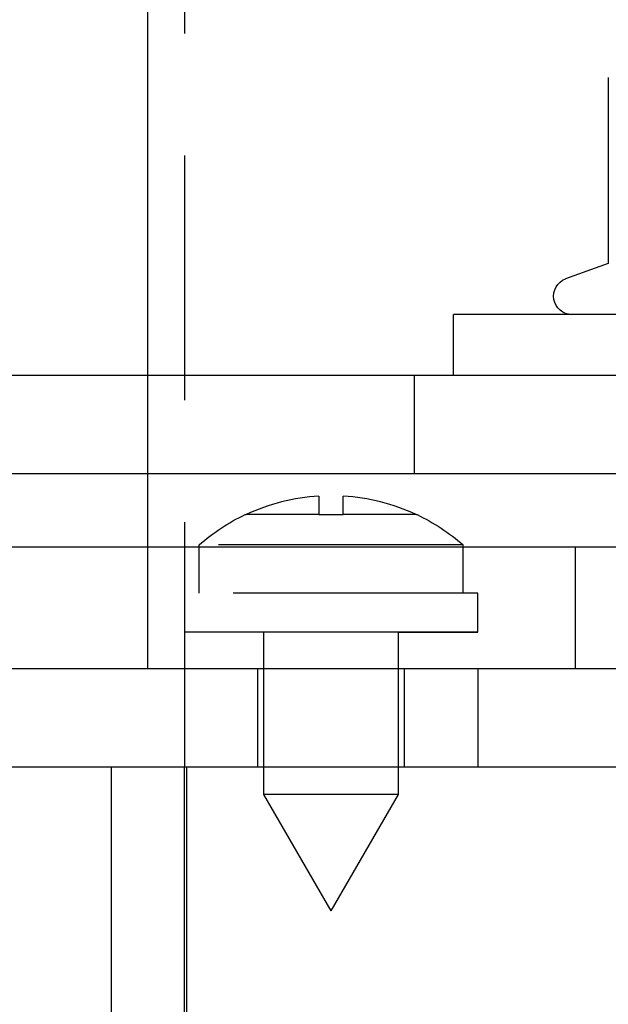
# Model space of a CAD drawing. Extents: x 2702 to 3394, y 974 to 1710.
# Drawn here: x 2780 to 2804, y 1525 to 1565 of the extents above; entities that cross this region are included whole.
import ezdxf

# ---------------------------------------------------------------- set-up
doc = ezdxf.new("R2010")
doc.units = 0
doc.header["$LTSCALE"] = 40
doc.linetypes.add('VERDECKT', pattern=[0.375, 0.25, -0.125])
doc.layers.get('0').update_dxf_attribs({"linetype": 'CONTINUOUS'})

# ---------------------------------------------------------------- blocks, each defined once
blk = doc.blocks.new('A$C467C2EDE')
at = {"color": 1, "linetype": 'VERDECKT', "extrusion": (0, 1, -2e-16)}
for p, q in [((2787.11, 256.728), (2787.11, 160.728)), ((2785.61, 168.728), (2785.61, 172.728)), ((2796.52, 168.728), (2796.52, 172.728)), ((2792.61, 167.801), (2792.61, 167.04)), ((2793.61, 167.04), (2793.61, 167.801)), ((2789.595, 167.04), (2789.631, 167.04)), ((2792.61, 167.04), (2789.631, 167.04)), ((2792.61, 167.04), (2793.61, 167.04)), ((2796.589, 167.04), (2793.61, 167.04)), ((2796.589, 167.04), (2796.625, 167.04)), ((2785.61, 160.728), (2785.61, 165.728)), ((2798.51, 165.803), (2787.71, 165.803)), ((2787.71, 163.832), (2787.71, 165.803)), ((2798.51, 163.832), (2798.51, 165.803)), ((2803.11, 160.728), (2803.11, 165.728)), ((2799.11, 163.832), (2787.11, 163.832)), ((2799.11, 162.232), (2799.11, 163.832)), ((2790.36, 162.237), (2787.11, 162.232)), ((2799.11, 162.232), (2787.11, 162.232)), ((2795.86, 162.237), (2790.36, 162.237)), ((2790.36, 155.595), (2790.36, 162.237)), ((2795.86, 155.595), (2795.86, 162.237)), ((2795.86, 162.237), (2799.11, 162.232)), ((2787.11, 160.728), (2787.11, 156.728)), ((2790.11, 156.728), (2790.11, 160.728)), ((2796.11, 156.728), (2796.11, 160.728)), ((2799.11, 160.728), (2799.11, 156.728)), ((2795.86, 155.595), (2790.36, 155.595)), ((2793.11, 150.832), (2790.36, 155.595)), ((2793.11, 150.832), (2795.86, 155.595))]:
    blk.add_line(p, q, dxfattribs=at)
at = {"color": 3, "linetype": 'CONTINUOUS', "extrusion": (0, 1, -2e-16)}
for p, q in [((2785.61, 172.728), (2785.61, 247.728)), ((2804.45, 184.917), (2804.45, 177.318)), ((2804.45, 177.318), (2802.703, 176.683)), ((2828.11, 175.228), (2798.11, 175.228)), ((2798.11, 172.728), (2798.11, 175.228)), ((2969.52, 172.728), (2725.52, 172.728)), ((2725.52, 168.728), (2969.52, 168.728)), ((2785.61, 165.728), (2785.61, 168.728)), ((2727.11, 165.728), (2971.11, 165.728)), ((2971.11, 160.728), (2722.11, 160.728)), ((2722.11, 156.728), (2971.11, 156.728)), ((2784.11, 156.728), (2784.11, 111.76)), ((2787.11, 111.76), (2787.11, 156.728)), ((2787.21, 111.76), (2787.21, 156.728))]:
    blk.add_line(p, q, dxfattribs=at)
at = {"color": 3, "linetype": 'CONTINUOUS', "extrusion": (0, -2e-16, -1)}
blk.add_arc((-2802.96, 175.978), 0.75, 270, 70, dxfattribs=at)
at = {"color": 1, "linetype": 'VERDECKT'}
for start, end in [(93.5023, 115.1573), (64.8427, 86.4977)]:
    blk.add_arc((2793.11, 159.632), 8.185, start, end, dxfattribs=at)
at = {"color": 1, "linetype": 'VERDECKT', "extrusion": (0, -2e-16, -1)}
for start, end in [(48.8116, 64.6166), (115.3834, 131.1884)]:
    blk.add_arc((-2793.11, 159.632), 8.2, start, end, dxfattribs=at)

msp = doc.modelspace()

# ---------------------------------------------------------------- block references
msp.add_blockref('A$C467C2EDE', (0, 1377.569, 156.728))

doc.saveas('drawing.dxf')
